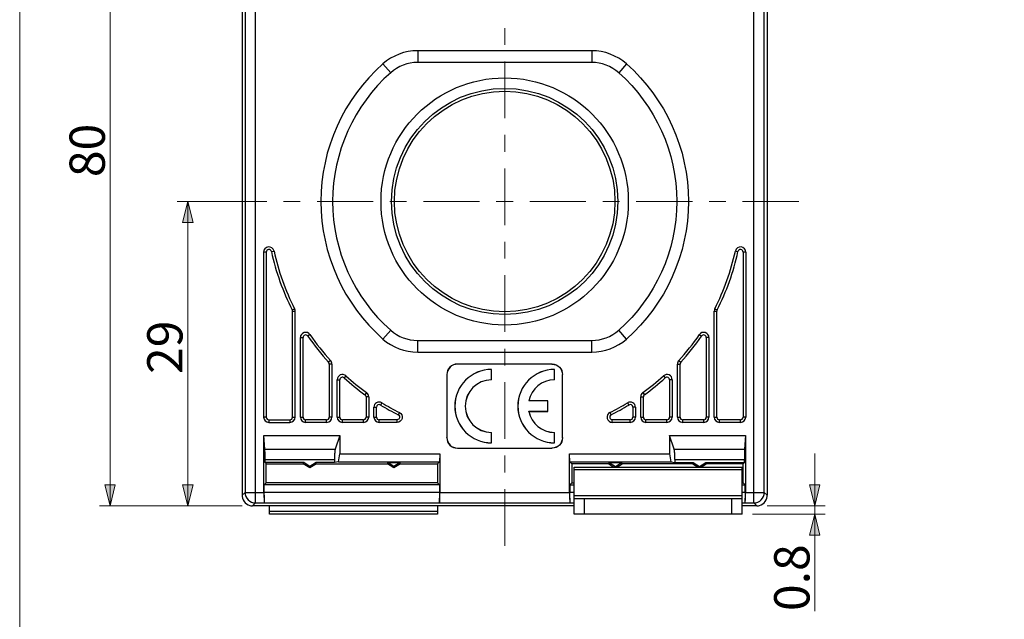
# Model space of a CAD drawing. Units: inches. Extents: x 0 to 531, y 0 to 569.
# Drawn here: x 0 to 266, y 238 to 400 of the extents above; entities that cross this region are included whole.
import ezdxf

# ---------------------------------------------------------------- set-up
doc = ezdxf.new("R2010")
doc.units = ezdxf.units.IN
doc.header["$MEASUREMENT"] = 0
doc.layers.add('Capa 1', color=7, linetype='Continuous')

# ---------------------------------------------------------------- blocks, each defined once
blk = doc.blocks.new('block 2')
at = {"layer": 'Capa 1', "lineweight": 0}
blk.add_lwpolyline([(0, 569), (531.49, 569), (531.49, 0), (0, 0), (0, 569)], dxfattribs=at)
at = {"layer": 'Capa 1', "color": 7, "lineweight": 9}
for points in [[(24.39, 268.59), (24.39, 495.36)], [(130.9, 393.11), (130.9, 397.63)], [(130.9, 373.29), (130.9, 388.58)], [(130.9, 364.24), (130.9, 368.76)], [(130.9, 344.42), (130.9, 359.72)], [(62.81, 350.8), (42.53, 350.8)], [(45.36, 268.59), (45.36, 350.8)], [(66.67, 350.8), (51.53, 350.8)], [(75.72, 350.8), (71.2, 350.8)], [(75.72, 350.8), (75.72, 350.8)], [(95.39, 350.8), (80.25, 350.8)], [(104.44, 350.8), (99.92, 350.8)], [(124.11, 350.8), (108.97, 350.8)], [(133.16, 350.8), (128.64, 350.8)], [(152.83, 350.8), (137.68, 350.8)], [(161.88, 350.8), (157.35, 350.8)], [(181.55, 350.8), (166.4, 350.8)], [(190.6, 350.8), (186.07, 350.8)], [(190.6, 350.8), (190.6, 350.8)], [(210.27, 350.8), (195.12, 350.8)], [(130.9, 335.37), (130.9, 339.9)], [(130.9, 315.55), (130.9, 330.85)], [(130.9, 306.51), (130.9, 311.03)], [(130.9, 286.69), (130.9, 301.98)], [(130.9, 277.64), (130.9, 282.16)], [(214.58, 240.18), (214.58, 282.77)], [(130.9, 257.82), (130.9, 273.12)], [(60.03, 268.59), (21.56, 268.59)], [(201.76, 268.59), (217.41, 268.59)], [(197.8, 266.32), (217.41, 266.32)]]:
    blk.add_lwpolyline(points, dxfattribs=at)
at = {"layer": 'Capa 1', "color": 7, "lineweight": 25}
for points in [[(66.22, 281.14), (66.22, 281.24), (66.22, 281.51), (66.22, 281.78), (66.22, 282.06), (66.21, 282.33), (66.21, 282.6), (66.21, 282.88), (66.21, 282.96), (66.2, 283.23), (66.2, 283.51), (66.19, 283.67), (66.18, 283.88)], [(85.15, 283.89), (85.13, 283.8), (85.11, 283.73), (85.09, 283.57), (85.08, 283.51), (85.05, 283.27), (85.04, 283.15), (85.02, 282.88), (85, 282.61), (84.99, 282.33), (84.98, 282.06), (84.98, 281.97), (84.97, 281.69), (84.97, 281.42), (84.97, 281.14)], [(176.83, 281.14), (176.83, 281.23), (176.83, 281.51), (176.82, 281.78), (176.81, 282.06), (176.81, 282.33), (176.79, 282.6), (176.78, 282.88), (176.77, 282.99), (176.75, 283.27), (176.72, 283.51), (176.71, 283.57), (176.68, 283.73), (176.67, 283.8), (176.64, 283.88)], [(195.62, 283.89), (195.61, 283.67), (195.6, 283.51), (195.6, 283.42), (195.59, 283.15), (195.59, 282.88), (195.59, 282.61), (195.58, 282.33), (195.58, 282.06), (195.58, 281.96), (195.58, 281.69), (195.58, 281.42), (195.58, 281.14)], [(65.93, 272.22), (65.93, 271.96), (65.93, 271.67), (65.94, 271.43), (65.94, 271.15), (65.94, 270.94), (65.94, 270.66), (65.94, 270.52), (65.95, 270.23), (65.95, 270.16), (65.95, 269.88), (65.96, 269.74), (65.96, 269.61), (65.97, 269.52), (65.97, 269.51), (65.97, 269.45), (65.97, 269.45), (65.98, 269.4), (65.98, 269.39), (65.98, 269.38)], [(113.33, 269.38), (113.33, 269.39), (113.33, 269.4), (113.34, 269.45), (113.34, 269.45), (113.34, 269.51), (113.34, 269.52), (113.35, 269.61), (113.35, 269.74), (113.35, 269.88), (113.36, 269.95), (113.36, 270.23), (113.36, 270.38), (113.37, 270.66), (113.37, 270.86), (113.37, 271.15), (113.37, 271.39), (113.37, 271.67), (113.37, 271.94), (113.37, 272.22)], [(148.42, 272.22), (148.42, 271.96), (148.42, 271.67), (148.42, 271.43), (148.43, 271.15), (148.43, 270.94), (148.43, 270.66), (148.43, 270.52), (148.44, 270.23), (148.44, 270.16), (148.44, 269.88), (148.45, 269.74), (148.45, 269.61), (148.46, 269.52), (148.46, 269.51), (148.46, 269.45), (148.46, 269.45), (148.47, 269.4), (148.47, 269.39), (148.47, 269.38)], [(195.81, 269.38), (195.82, 269.39), (195.82, 269.4), (195.82, 269.45), (195.82, 269.45), (195.83, 269.51), (195.83, 269.52), (195.83, 269.61), (195.84, 269.74), (195.84, 269.88), (195.84, 269.95), (195.85, 270.23), (195.85, 270.38), (195.86, 270.66), (195.86, 270.86), (195.86, 271.15), (195.86, 271.39), (195.86, 271.67), (195.86, 271.94), (195.86, 272.22)]]:
    blk.add_lwpolyline(points, dxfattribs=at)
for points in [[(107.42, 391.51), (103.96, 391.51), (100.62, 390.24), (98.03, 387.95)], [(163.77, 387.95), (161.18, 390.24), (157.84, 391.51), (154.38, 391.51)], [(107.42, 388.33), (104.73, 388.33), (102.14, 387.35), (100.13, 385.57)], [(161.67, 385.57), (159.66, 387.35), (157.06, 388.33), (154.38, 388.33)], [(98.03, 387.95), (87.38, 378.53), (81.29, 365.01), (81.29, 350.8)], [(100.13, 385.57), (90.17, 376.76), (84.47, 364.1), (84.47, 350.8)], [(161.67, 385.57), (171.63, 376.76), (177.33, 364.1), (177.33, 350.8)], [(163.77, 387.95), (174.41, 378.53), (180.5, 365), (180.5, 350.8)], [(81.29, 350.8), (81.29, 336.59), (87.38, 323.06), (98.03, 313.65)], [(84.47, 350.8), (84.47, 337.5), (90.17, 324.84), (100.13, 316.02)], [(177.33, 350.8), (177.33, 337.5), (171.63, 324.84), (161.67, 316.02)], [(180.5, 350.8), (180.5, 336.59), (174.41, 323.06), (163.77, 313.65)], [(67.11, 338.51), (66.39, 338.43), (65.84, 337.83), (65.84, 337.1)], [(67.19, 337.8), (66.83, 337.77), (66.55, 337.46), (66.55, 337.1)], [(68.65, 337.4), (68.49, 338.11), (67.83, 338.59), (67.11, 338.51)], [(67.95, 337.25), (67.88, 337.6), (67.55, 337.84), (67.19, 337.8)], [(194.69, 338.51), (193.97, 338.59), (193.3, 338.11), (193.15, 337.4)], [(194.61, 337.81), (194.25, 337.84), (193.92, 337.6), (193.84, 337.25)], [(195.24, 337.1), (195.24, 337.46), (194.97, 337.77), (194.61, 337.81)], [(195.95, 337.1), (195.95, 337.83), (195.41, 338.43), (194.69, 338.51)], [(67.95, 337.25), (69.13, 331.78), (71.02, 326.49), (73.56, 321.5)], [(68.65, 337.4), (69.81, 331.99), (71.67, 326.75), (74.19, 321.83)], [(187.6, 321.83), (190.12, 326.75), (191.99, 331.99), (193.15, 337.4)], [(188.24, 321.5), (190.78, 326.49), (192.67, 331.78), (193.84, 337.25)], [(74.35, 321.18), (74.35, 321.41), (74.29, 321.63), (74.19, 321.83)], [(187.6, 321.83), (187.5, 321.63), (187.45, 321.41), (187.45, 321.18)], [(73.64, 321.18), (73.64, 321.29), (73.61, 321.4), (73.56, 321.5)], [(188.24, 321.5), (188.18, 321.4), (188.16, 321.29), (188.16, 321.18)], [(76.76, 315.38), (76.17, 315.2), (75.76, 314.65), (75.76, 314.03)], [(76.97, 314.71), (76.68, 314.61), (76.47, 314.34), (76.47, 314.03)], [(78.35, 314.83), (78, 315.34), (77.36, 315.57), (76.76, 315.38)], [(77.77, 314.43), (77.59, 314.69), (77.27, 314.8), (76.97, 314.71)], [(77.77, 314.43), (79.47, 311.94), (81.34, 309.58), (83.37, 307.36)], [(78.35, 314.83), (80.03, 312.37), (81.89, 310.03), (83.9, 307.83)], [(98.03, 313.65), (100.62, 311.35), (103.96, 310.09), (107.42, 310.09)], [(100.13, 316.02), (102.14, 314.24), (104.73, 313.26), (107.42, 313.26)], [(154.38, 313.26), (157.06, 313.26), (159.66, 314.24), (161.67, 316.02)], [(154.38, 310.09), (157.84, 310.09), (161.18, 311.35), (163.77, 313.65)], [(177.9, 307.83), (179.91, 310.03), (181.76, 312.37), (183.45, 314.83)], [(178.42, 307.36), (180.45, 309.58), (182.33, 311.94), (184.03, 314.43)], [(185.03, 315.38), (184.44, 315.57), (183.8, 315.34), (183.45, 314.83)], [(184.82, 314.71), (184.53, 314.8), (184.21, 314.69), (184.03, 314.43)], [(185.32, 314.03), (185.32, 314.34), (185.12, 314.61), (184.82, 314.71)], [(186.03, 314.03), (186.03, 314.65), (185.63, 315.2), (185.03, 315.38)], [(83.56, 306.88), (83.56, 307.06), (83.49, 307.23), (83.37, 307.36)], [(84.27, 306.88), (84.27, 307.23), (84.14, 307.57), (83.9, 307.83)], [(116.12, 306.04), (115.59, 305.51), (115.29, 304.79), (115.29, 304.04)], [(116.14, 306.03), (115.61, 305.5), (115.31, 304.78), (115.31, 304.03)], [(118.13, 306.88), (117.38, 306.88), (116.65, 306.58), (116.12, 306.04)], [(118.14, 306.86), (117.39, 306.86), (116.67, 306.56), (116.14, 306.03)], [(143.65, 306.86), (144.41, 306.86), (145.13, 306.56), (145.66, 306.03)], [(143.67, 306.88), (144.42, 306.88), (145.14, 306.58), (145.67, 306.04)], [(145.66, 306.03), (146.19, 305.5), (146.49, 304.78), (146.49, 304.03)], [(145.67, 306.04), (146.2, 305.51), (146.5, 304.79), (146.5, 304.04)], [(177.9, 307.83), (177.66, 307.57), (177.53, 307.23), (177.53, 306.88)], [(178.42, 307.36), (178.3, 307.23), (178.24, 307.06), (178.24, 306.88)], [(86.53, 303.93), (86.02, 303.71), (85.69, 303.2), (85.69, 302.64)], [(86.82, 303.29), (86.56, 303.17), (86.39, 302.92), (86.39, 302.64)], [(88.06, 303.69), (87.64, 304.06), (87.04, 304.16), (86.53, 303.93)], [(87.58, 303.16), (87.37, 303.35), (87.07, 303.4), (86.82, 303.29)], [(87.58, 303.16), (89.36, 301.54), (91.23, 300.02), (93.19, 298.61)], [(88.06, 303.69), (89.82, 302.08), (91.67, 300.58), (93.6, 299.18)], [(127.35, 305.44), (121.88, 305.44), (117.43, 301), (117.43, 295.52)], [(127.34, 305.43), (121.88, 305.42), (117.45, 300.99), (117.45, 295.52)], [(144.36, 305.44), (138.88, 305.44), (134.44, 301), (134.44, 295.52)], [(144.35, 305.43), (138.88, 305.42), (134.46, 300.99), (134.46, 295.52)], [(168.19, 299.18), (170.13, 300.58), (171.98, 302.08), (173.74, 303.69)], [(168.61, 298.61), (170.56, 300.02), (172.43, 301.54), (174.22, 303.16)], [(175.27, 303.93), (174.75, 304.16), (174.15, 304.06), (173.74, 303.69)], [(174.98, 303.29), (174.72, 303.4), (174.42, 303.35), (174.22, 303.16)], [(175.4, 302.64), (175.4, 302.92), (175.24, 303.17), (174.98, 303.29)], [(176.11, 302.64), (176.11, 303.2), (175.78, 303.71), (175.27, 303.93)], [(127.34, 302.62), (123.42, 302.61), (120.25, 299.44), (120.25, 295.52)], [(127.35, 302.61), (123.44, 302.61), (120.27, 299.44), (120.27, 295.52)], [(144.35, 302.62), (140.97, 302.62), (138.07, 300.23), (137.4, 296.92)], [(144.36, 302.61), (140.99, 302.61), (138.09, 300.24), (137.42, 296.94)], [(93.48, 298.04), (93.48, 298.26), (93.37, 298.48), (93.19, 298.61)], [(94.19, 298.04), (94.19, 298.49), (93.97, 298.92), (93.6, 299.18)], [(168.19, 299.18), (167.83, 298.92), (167.61, 298.49), (167.61, 298.04)], [(168.61, 298.61), (168.42, 298.48), (168.32, 298.26), (168.32, 298.03)], [(96.33, 296.45), (95.88, 296.19), (95.61, 295.72), (95.61, 295.21)], [(96.68, 295.83), (96.45, 295.7), (96.31, 295.47), (96.31, 295.21)], [(97.76, 296.42), (97.32, 296.69), (96.78, 296.7), (96.33, 296.45)], [(97.39, 295.81), (97.17, 295.95), (96.9, 295.95), (96.68, 295.83)], [(97.39, 295.81), (98.95, 294.87), (100.54, 293.99), (102.16, 293.18)], [(97.76, 296.42), (99.3, 295.48), (100.87, 294.61), (102.48, 293.81)], [(117.43, 295.52), (117.43, 290.04), (121.88, 285.6), (127.35, 285.6)], [(117.45, 295.52), (117.45, 290.06), (121.88, 285.62), (127.34, 285.61)], [(120.25, 295.52), (120.25, 291.6), (123.42, 288.43), (127.34, 288.42)], [(120.27, 295.52), (120.27, 291.61), (123.44, 288.44), (127.35, 288.44)], [(134.44, 295.52), (134.44, 290.04), (138.88, 285.6), (144.36, 285.6)], [(134.46, 295.52), (134.46, 290.06), (138.88, 285.62), (144.35, 285.61)], [(159.32, 293.81), (160.93, 294.62), (162.5, 295.48), (164.03, 296.42)], [(159.63, 293.18), (161.26, 293.99), (162.85, 294.87), (164.4, 295.82)], [(165.47, 296.45), (165.02, 296.7), (164.47, 296.69), (164.03, 296.42)], [(165.12, 295.83), (164.9, 295.95), (164.62, 295.95), (164.4, 295.81)], [(165.48, 295.21), (165.48, 295.47), (165.34, 295.7), (165.12, 295.83)], [(166.19, 295.21), (166.19, 295.72), (165.91, 296.19), (165.47, 296.45)], [(65.84, 292.54), (65.84, 291.76), (66.48, 291.13), (67.26, 291.13)], [(66.55, 292.54), (66.55, 292.15), (66.87, 291.84), (67.26, 291.84)], [(72.93, 291.13), (73.71, 291.13), (74.35, 291.76), (74.35, 292.54)], [(72.93, 291.84), (73.32, 291.84), (73.64, 292.15), (73.64, 292.54)], [(75.76, 292.54), (75.76, 291.76), (76.4, 291.13), (77.18, 291.13)], [(76.47, 292.54), (76.47, 292.15), (76.79, 291.84), (77.18, 291.84)], [(82.85, 291.13), (83.63, 291.13), (84.27, 291.76), (84.27, 292.54)], [(82.85, 291.84), (83.24, 291.84), (83.56, 292.15), (83.56, 292.54)], [(85.69, 292.54), (85.69, 291.76), (86.32, 291.13), (87.1, 291.13)], [(86.39, 292.54), (86.39, 292.15), (86.71, 291.84), (87.1, 291.84)], [(92.77, 291.13), (93.56, 291.13), (94.19, 291.76), (94.19, 292.54)], [(92.77, 291.84), (93.16, 291.84), (93.48, 292.15), (93.48, 292.54)], [(95.61, 292.54), (95.61, 291.76), (96.24, 291.13), (97.02, 291.13)], [(96.32, 292.54), (96.32, 292.15), (96.63, 291.84), (97.02, 291.84)], [(102.54, 292.38), (102.46, 292.06), (102.17, 291.84), (101.85, 291.84)], [(102.16, 293.18), (102.46, 293.03), (102.61, 292.7), (102.54, 292.38)], [(102.48, 293.81), (103.07, 293.52), (103.38, 292.86), (103.23, 292.22)], [(137.4, 294.12), (138.07, 290.81), (140.97, 288.43), (144.35, 288.42)], [(137.42, 294.1), (138.09, 290.81), (141, 288.44), (144.36, 288.44)], [(159.32, 293.81), (158.73, 293.52), (158.42, 292.86), (158.57, 292.22)], [(159.63, 293.18), (159.34, 293.03), (159.19, 292.7), (159.26, 292.38)], [(159.26, 292.38), (159.34, 292.06), (159.62, 291.84), (159.95, 291.84)], [(164.77, 291.13), (165.56, 291.13), (166.19, 291.76), (166.19, 292.54)], [(164.77, 291.84), (165.16, 291.84), (165.48, 292.15), (165.48, 292.54)], [(167.61, 292.54), (167.61, 291.76), (168.24, 291.13), (169.02, 291.13)], [(168.32, 292.54), (168.32, 292.15), (168.63, 291.84), (169.02, 291.84)], [(174.69, 291.13), (175.48, 291.13), (176.11, 291.76), (176.11, 292.54)], [(174.69, 291.84), (175.09, 291.84), (175.4, 292.15), (175.4, 292.54)], [(177.53, 292.54), (177.53, 291.76), (178.16, 291.13), (178.95, 291.13)], [(178.24, 292.54), (178.24, 292.15), (178.55, 291.84), (178.94, 291.84)], [(184.61, 291.13), (185.4, 291.13), (186.03, 291.76), (186.03, 292.54)], [(184.61, 291.84), (185.01, 291.84), (185.32, 292.15), (185.32, 292.54)], [(187.45, 292.54), (187.45, 291.76), (188.08, 291.13), (188.87, 291.13)], [(188.16, 292.54), (188.16, 292.15), (188.48, 291.84), (188.87, 291.84)], [(194.54, 291.13), (195.32, 291.13), (195.95, 291.76), (195.95, 292.54)], [(194.54, 291.84), (194.93, 291.84), (195.24, 292.15), (195.24, 292.54)], [(103.23, 292.22), (103.07, 291.58), (102.5, 291.13), (101.85, 291.13)], [(158.57, 292.22), (158.72, 291.58), (159.29, 291.13), (159.95, 291.13)], [(115.31, 287.02), (115.31, 286.27), (115.61, 285.54), (116.14, 285.01)], [(146.49, 287.02), (146.49, 286.26), (146.19, 285.54), (145.66, 285.01)], [(115.29, 287), (115.29, 286.25), (115.59, 285.53), (116.12, 285)], [(116.12, 285), (116.65, 284.47), (117.38, 284.17), (118.13, 284.17)], [(116.14, 285.01), (116.67, 284.48), (117.39, 284.18), (118.14, 284.18)], [(145.66, 285.01), (145.13, 284.48), (144.41, 284.18), (143.65, 284.18)], [(145.67, 285), (145.14, 284.47), (144.42, 284.17), (143.67, 284.17)], [(146.5, 287), (146.5, 286.25), (146.2, 285.53), (145.67, 285)], [(60.03, 271.43), (60.03, 271.26), (60.05, 271.1), (60.07, 270.94)], [(60.03, 271.43), (60.03, 271.33), (60.04, 271.23), (60.05, 271.12)], [(60.05, 271.12), (60.19, 269.8), (61.24, 268.75), (62.57, 268.61)], [(60.82, 272.22), (60.82, 270.65), (62.09, 269.39), (63.66, 269.38)], [(198.14, 269.38), (199.7, 269.38), (200.97, 270.65), (200.97, 272.22)], [(199.23, 268.61), (200.56, 268.75), (201.61, 269.8), (201.75, 271.12)], [(201.72, 270.94), (201.75, 271.1), (201.76, 271.26), (201.76, 271.43)], [(201.75, 271.12), (201.76, 271.22), (201.77, 271.33), (201.77, 271.43)], [(62.38, 268.63), (62.54, 268.61), (62.7, 268.59), (62.87, 268.59)], [(62.56, 268.61), (62.67, 268.6), (62.77, 268.59), (62.87, 268.59)], [(198.93, 268.59), (199.09, 268.59), (199.26, 268.61), (199.42, 268.63)], [(198.93, 268.59), (199.03, 268.59), (199.13, 268.6), (199.23, 268.61)]]:
    blk.add_open_spline(points, degree=3, dxfattribs=at)
for points in [[(164.27, 350.8), (164.27, 369.23), (149.33, 384.17), (130.9, 384.17), (112.46, 384.17), (97.52, 369.23), (97.52, 350.8), (97.52, 332.36), (112.46, 317.42), (130.9, 317.42), (149.33, 317.42), (164.27, 332.36), (164.27, 350.8)], [(161.44, 350.8), (161.44, 367.67), (147.77, 381.34), (130.9, 381.34), (114.03, 381.34), (100.36, 367.67), (100.36, 350.8), (100.36, 333.93), (114.03, 320.25), (130.9, 320.25), (147.77, 320.25), (161.44, 333.93), (161.44, 350.8)], [(160.66, 350.8), (160.66, 367.23), (147.34, 380.56), (130.9, 380.56), (114.46, 380.56), (101.14, 367.23), (101.14, 350.8), (101.14, 334.36), (114.46, 321.03), (130.9, 321.03), (147.34, 321.03), (160.66, 334.36), (160.66, 350.8)]]:
    blk.add_open_spline(points, degree=3, knots=[0, 0, 0, 0, 1, 1, 1, 2, 2, 2, 3, 3, 3, 4, 4, 4, 4], dxfattribs=at)

msp = doc.modelspace()

# ---------------------------------------------------------------- hatches: boundary and pattern name
at = {"layer": 'Capa 1'}
h = msp.add_hatch(color=7, dxfattribs=at)
h.dxf.hatch_style = 2
h.paths.add_polyline_path([(45.36, 350.8), (46.78, 345.13), (43.94, 345.13)])
h = msp.add_hatch(color=7, dxfattribs=at)
h.dxf.hatch_style = 2
h.paths.add_polyline_path([(24.39, 268.59), (22.98, 274.26), (25.81, 274.26)])
h = msp.add_hatch(color=7, dxfattribs=at)
h.dxf.hatch_style = 2
h.paths.add_polyline_path([(45.36, 268.59), (43.94, 274.26), (46.78, 274.26)])
h = msp.add_hatch(color=7, dxfattribs=at)
h.dxf.hatch_style = 2
h.paths.add_polyline_path([(214.58, 268.59), (213.16, 274.26), (216, 274.26)])
h = msp.add_hatch(color=7, dxfattribs=at)
h.dxf.hatch_style = 2
h.paths.add_polyline_path([(214.58, 266.32), (216, 260.66), (213.16, 260.66)])

# ---------------------------------------------------------------- linework, layer by layer
at = {"layer": 'Capa 1', "color": 7, "lineweight": 25}
for points in [[(60.82, 482.99), (60.82, 272.22)], [(63.66, 269.38), (63.66, 482.99)], [(198.14, 269.38), (198.14, 482.99)], [(200.97, 272.22), (200.97, 482.99)], [(60.03, 465.88), (60.03, 271.43)], [(201.76, 465.88), (201.76, 271.43)], [(107.42, 391.51), (107.42, 388.33)], [(154.38, 391.51), (107.42, 391.51)], [(154.38, 391.51), (154.38, 388.33)], [(154.38, 388.33), (107.42, 388.33)], [(98.03, 387.95), (100.13, 385.57)], [(163.77, 387.95), (161.67, 385.57)], [(65.84, 337.1), (65.84, 292.54)], [(66.55, 337.1), (65.84, 337.1)], [(66.55, 337.1), (66.55, 292.54)], [(67.95, 337.25), (68.65, 337.4)], [(193.15, 337.4), (193.84, 337.25)], [(195.95, 337.1), (195.24, 337.1)], [(195.24, 337.1), (195.24, 292.54)], [(195.95, 337.1), (195.95, 292.54)], [(73.56, 321.5), (74.19, 321.83)], [(187.6, 321.83), (188.24, 321.5)], [(73.64, 292.54), (73.64, 321.18)], [(73.64, 321.18), (74.35, 321.18)], [(74.35, 292.54), (74.35, 321.18)], [(187.45, 321.18), (188.16, 321.18)], [(187.45, 292.54), (187.45, 321.18)], [(188.16, 292.54), (188.16, 321.18)], [(75.76, 314.03), (76.47, 314.03)], [(75.76, 292.54), (75.76, 314.03)], [(76.47, 292.54), (76.47, 314.03)], [(78.35, 314.83), (77.77, 314.43)], [(98.03, 313.65), (100.13, 316.02)], [(163.77, 313.65), (161.67, 316.02)], [(183.45, 314.83), (184.03, 314.43)], [(186.03, 314.03), (185.32, 314.03)], [(185.32, 314.03), (185.32, 292.54)], [(186.03, 314.03), (186.03, 292.54)], [(107.42, 313.26), (154.38, 313.26)], [(107.42, 310.09), (107.42, 313.26)], [(154.38, 310.09), (154.38, 313.26)], [(107.42, 310.09), (154.38, 310.09)], [(83.9, 307.83), (83.37, 307.36)], [(84.27, 306.88), (83.56, 306.88)], [(83.56, 306.88), (83.56, 292.55)], [(84.27, 306.88), (84.27, 292.55)], [(143.67, 306.87), (118.13, 306.87)], [(118.13, 306.87), (118.14, 306.86)], [(143.65, 306.86), (118.14, 306.86)], [(143.67, 306.87), (143.65, 306.86)], [(177.53, 306.88), (178.24, 306.88)], [(177.53, 292.54), (177.53, 306.88)], [(177.9, 307.83), (178.42, 307.36)], [(178.24, 292.54), (178.24, 306.88)], [(88.06, 303.69), (87.58, 303.16)], [(115.29, 304.04), (115.31, 304.03)], [(115.29, 304.04), (115.29, 287)], [(115.31, 304.03), (115.31, 287.02)], [(127.34, 302.62), (127.34, 305.43)], [(127.35, 302.61), (127.35, 305.44)], [(144.36, 305.44), (144.35, 305.43)], [(144.35, 302.62), (144.35, 305.43)], [(144.36, 302.61), (144.36, 305.44)], [(146.5, 304.04), (146.49, 304.03)], [(146.49, 287.02), (146.49, 304.03)], [(146.5, 287), (146.5, 304.04)], [(173.74, 303.69), (174.22, 303.16)], [(85.69, 302.64), (86.39, 302.64)], [(85.69, 292.54), (85.69, 302.64)], [(86.39, 292.54), (86.39, 302.64)], [(176.11, 302.64), (175.4, 302.64)], [(175.4, 302.64), (175.4, 292.55)], [(176.11, 302.64), (176.11, 292.55)], [(93.6, 299.18), (93.19, 298.61)], [(94.19, 298.04), (93.48, 298.04)], [(93.48, 298.04), (93.48, 292.54)], [(94.19, 298.04), (94.19, 292.54)], [(167.61, 298.04), (168.31, 298.04)], [(167.61, 292.54), (167.61, 298.03)], [(168.19, 299.18), (168.61, 298.61)], [(168.32, 292.54), (168.32, 298.03)], [(95.61, 295.21), (96.31, 295.21)], [(95.61, 292.54), (95.61, 295.21)], [(96.32, 292.54), (96.32, 295.21)], [(97.76, 296.42), (97.39, 295.81)], [(142.51, 296.92), (137.4, 296.92)], [(142.52, 296.94), (137.42, 296.94)], [(142.51, 294.12), (142.51, 296.92)], [(142.52, 294.1), (142.52, 296.94)], [(164.03, 296.42), (164.4, 295.81)], [(166.19, 295.21), (165.48, 295.21)], [(165.48, 295.21), (165.48, 292.54)], [(166.19, 295.21), (166.19, 292.54)], [(66.55, 292.54), (65.84, 292.54)], [(73.64, 292.54), (74.35, 292.54)], [(75.76, 292.54), (76.47, 292.54)], [(84.27, 292.54), (83.56, 292.54)], [(85.69, 292.54), (86.39, 292.54)], [(94.19, 292.54), (93.48, 292.54)], [(95.61, 292.54), (96.31, 292.54)], [(102.48, 293.81), (102.16, 293.18)], [(137.4, 294.12), (142.51, 294.12)], [(137.42, 294.1), (137.4, 294.12)], [(137.42, 294.1), (142.52, 294.1)], [(159.32, 293.81), (159.63, 293.18)], [(166.19, 292.54), (165.48, 292.54)], [(167.61, 292.54), (168.31, 292.54)], [(176.11, 292.54), (175.4, 292.54)], [(177.53, 292.54), (178.24, 292.54)], [(186.03, 292.54), (185.32, 292.54)], [(187.45, 292.54), (188.16, 292.54)], [(195.95, 292.54), (195.24, 292.54)], [(67.26, 291.84), (72.93, 291.84)], [(67.26, 291.84), (67.26, 291.13)], [(67.26, 291.13), (72.93, 291.13)], [(72.93, 291.84), (72.93, 291.13)], [(82.85, 291.84), (77.18, 291.84)], [(77.18, 291.13), (77.18, 291.84)], [(82.85, 291.13), (77.18, 291.13)], [(82.85, 291.13), (82.85, 291.84)], [(92.77, 291.84), (87.1, 291.84)], [(87.1, 291.13), (87.1, 291.84)], [(92.77, 291.13), (87.1, 291.13)], [(92.77, 291.13), (92.77, 291.84)], [(101.85, 291.84), (97.02, 291.84)], [(97.02, 291.13), (97.02, 291.84)], [(101.85, 291.13), (97.02, 291.13)], [(101.85, 291.13), (101.85, 291.84)], [(164.77, 291.84), (159.95, 291.84)], [(159.95, 291.13), (159.95, 291.84)], [(164.77, 291.13), (159.95, 291.13)], [(164.77, 291.13), (164.77, 291.84)], [(174.69, 291.84), (169.02, 291.84)], [(169.02, 291.13), (169.02, 291.84)], [(174.69, 291.13), (169.02, 291.13)], [(174.69, 291.13), (174.69, 291.84)], [(184.61, 291.84), (178.95, 291.84)], [(178.95, 291.13), (178.95, 291.84)], [(184.61, 291.13), (178.95, 291.13)], [(184.61, 291.13), (184.61, 291.84)], [(194.54, 291.84), (188.87, 291.84)], [(188.87, 291.13), (188.87, 291.84)], [(194.54, 291.13), (188.87, 291.13)], [(194.54, 291.13), (194.54, 291.84)], [(65.93, 287.58), (86.39, 287.58)], [(66.18, 283.89), (65.93, 287.58)], [(65.93, 272.22), (65.93, 287.58)], [(86.39, 287.58), (85.15, 283.89)], [(86.39, 287.58), (86.39, 282.68)], [(115.29, 287), (115.31, 287.02)], [(127.35, 288.43), (127.34, 288.42)], [(127.34, 285.61), (127.34, 288.42)], [(127.35, 285.6), (127.35, 288.43)], [(144.36, 288.43), (144.35, 288.42)], [(144.35, 285.61), (144.35, 288.42)], [(144.36, 285.6), (144.36, 288.43)], [(146.5, 287), (146.49, 287.02)], [(175.4, 287.58), (195.86, 287.58)], [(176.64, 283.89), (175.4, 287.58)], [(175.4, 287.58), (175.4, 282.68)], [(195.86, 287.58), (195.62, 283.89)], [(195.86, 287.58), (195.86, 272.22)], [(127.35, 285.6), (127.34, 285.62)], [(144.36, 285.6), (144.35, 285.62)], [(66.18, 283.89), (85.15, 283.89)], [(86.02, 280.47), (86.39, 282.67)], [(86.39, 282.68), (113.37, 282.68)], [(113.38, 282.68), (113.3, 280.48)], [(113.38, 282.68), (113.38, 272.22)], [(118.13, 284.17), (118.14, 284.18)], [(118.13, 284.17), (143.67, 284.17)], [(118.14, 284.18), (143.66, 284.18)], [(143.67, 284.17), (143.65, 284.18)], [(148.42, 282.68), (175.4, 282.68)], [(148.42, 272.22), (148.42, 282.68)], [(148.5, 280.47), (148.42, 282.67)], [(175.4, 282.68), (175.77, 280.48)], [(176.64, 283.89), (195.62, 283.89)], [(66.22, 281.14), (84.97, 281.14)], [(66.22, 280.26), (66.22, 281.14)], [(66.22, 280.26), (66.55, 279.93)], [(76.65, 280.26), (66.22, 280.26)], [(66.55, 279.93), (76.55, 279.93)], [(66.55, 274.83), (66.55, 279.93)], [(76.55, 279.93), (76.65, 280.26)], [(78.32, 278.83), (76.55, 279.93)], [(78.32, 279.22), (76.65, 280.26)], [(79.98, 280.26), (78.32, 279.22)], [(80.08, 279.93), (78.32, 278.83)], [(78.32, 278.83), (78.32, 279.22)], [(84.97, 280.26), (79.98, 280.26)], [(80.08, 279.93), (79.98, 280.26)], [(80.08, 279.93), (99.23, 279.93)], [(84.97, 281.14), (84.97, 280.26)], [(86.02, 280.47), (84.97, 280.26)], [(86.02, 280.47), (113.3, 280.47)], [(99.23, 279.93), (99.33, 280.26)], [(100.99, 278.83), (99.23, 279.93)], [(99.32, 280.26), (102.66, 280.26)], [(100.99, 279.22), (99.32, 280.26)], [(102.66, 280.26), (100.99, 279.22)], [(102.76, 279.93), (100.99, 278.83)], [(100.99, 278.83), (100.99, 279.22)], [(102.76, 279.93), (102.66, 280.26)], [(102.76, 279.93), (112.76, 279.93)], [(113.3, 280.47), (112.76, 279.93)], [(112.76, 279.93), (112.76, 274.83)], [(148.5, 280.47), (175.77, 280.47)], [(148.5, 280.47), (149.04, 279.93)], [(159.04, 279.93), (149.04, 279.93)], [(149.04, 279.93), (149.04, 274.83)], [(149.61, 279.08), (194.96, 279.08)], [(149.61, 266.32), (149.61, 279.08)], [(159.04, 279.93), (159.14, 280.26)], [(159.04, 279.93), (160.4, 279.08)], [(159.14, 280.26), (162.47, 280.26)], [(159.14, 280.26), (160.8, 279.22)], [(160.8, 279.22), (162.47, 280.26)], [(160.8, 279.08), (160.8, 279.22)], [(161.21, 279.08), (162.57, 279.93)], [(162.57, 279.93), (162.47, 280.26)], [(181.72, 279.93), (162.57, 279.93)], [(175.77, 280.47), (176.83, 280.26)], [(176.83, 281.14), (195.58, 281.14)], [(176.83, 281.14), (176.83, 280.26)], [(176.83, 280.26), (181.81, 280.26)], [(181.72, 279.93), (181.81, 280.26)], [(181.72, 279.93), (183.08, 279.08)], [(181.81, 280.26), (183.48, 279.22)], [(183.48, 279.22), (185.15, 280.26)], [(183.48, 279.08), (183.48, 279.22)], [(183.88, 279.08), (185.25, 279.93)], [(185.15, 280.26), (195.58, 280.26)], [(185.25, 279.93), (185.15, 280.26)], [(195.24, 279.93), (185.24, 279.93)], [(194.96, 266.32), (194.96, 279.08)], [(195.58, 280.26), (195.24, 279.93)], [(195.24, 274.83), (195.24, 279.93)], [(195.58, 280.26), (195.58, 281.14)], [(149.61, 278.37), (194.96, 278.37)], [(66.01, 274.28), (66.55, 274.83)], [(113.3, 274.28), (66.01, 274.28)], [(66.01, 272.19), (66.01, 274.28)], [(112.76, 274.83), (66.55, 274.83)], [(113.3, 274.28), (112.76, 274.83)], [(113.3, 274.28), (113.3, 272.19)], [(148.5, 274.28), (149.04, 274.83)], [(148.5, 274.28), (149.61, 274.28)], [(148.5, 274.28), (148.5, 272.19)], [(149.04, 274.83), (149.61, 274.83)], [(194.96, 274.83), (195.24, 274.83)], [(194.96, 274.28), (195.79, 274.28)], [(195.79, 274.28), (195.25, 274.83)], [(195.79, 272.19), (195.79, 274.28)], [(60.82, 272.22), (60.03, 271.43)], [(60.82, 272.22), (65.93, 272.22)], [(113.3, 272.19), (66.01, 272.19)], [(66.06, 269.31), (66.01, 272.19)], [(113.3, 272.19), (113.25, 269.31)], [(113.38, 272.22), (148.42, 272.22)], [(149.61, 272.19), (148.5, 272.19)], [(148.55, 269.31), (148.5, 272.19)], [(194.96, 271.29), (149.61, 271.29)], [(195.79, 272.19), (194.96, 272.19)], [(195.79, 272.19), (195.74, 269.31)], [(195.86, 272.22), (200.97, 272.22)], [(200.97, 272.22), (201.76, 271.43)], [(63.66, 269.38), (62.87, 268.59)], [(149.61, 268.59), (62.87, 268.59)], [(63.66, 269.38), (65.98, 269.38)], [(66.06, 269.31), (65.98, 269.38)], [(113.25, 269.31), (66.06, 269.31)], [(67.4, 266.32), (67.4, 268.59)], [(112.76, 268.59), (112.76, 266.32)], [(113.33, 269.38), (113.25, 269.31)], [(113.33, 269.38), (148.47, 269.38)], [(148.55, 269.31), (148.47, 269.38)], [(149.61, 269.31), (148.54, 269.31)], [(149.61, 270.58), (194.96, 270.58)], [(152.44, 266.32), (152.44, 270.58)], [(192.13, 270.58), (192.13, 266.32)], [(195.74, 269.31), (194.96, 269.31)], [(198.93, 268.59), (194.96, 268.59)], [(195.81, 269.38), (195.74, 269.31)], [(195.81, 269.38), (198.14, 269.38)], [(198.14, 269.38), (198.93, 268.59)], [(112.76, 267.03), (67.4, 267.03)], [(112.76, 266.32), (67.4, 266.32)], [(194.96, 266.32), (149.61, 266.32)]]:
    msp.add_lwpolyline(points, dxfattribs=at)
at = {"layer": 'Capa 1', "lineweight": 0}
for points in [[(45.36, 350.8), (46.78, 345.13), (43.94, 345.13), (45.36, 350.8)], [(45.36, 350.8), (46.78, 345.13), (43.94, 345.13), (45.36, 350.8)], [(24.39, 268.59), (22.98, 274.26), (25.81, 274.26), (24.39, 268.59)], [(24.39, 268.59), (22.98, 274.26), (25.81, 274.26), (24.39, 268.59)], [(45.36, 268.59), (43.94, 274.26), (46.78, 274.26), (45.36, 268.59)], [(45.36, 268.59), (43.94, 274.26), (46.78, 274.26), (45.36, 268.59)], [(214.58, 268.59), (213.16, 274.26), (216, 274.26), (214.58, 268.59)], [(214.58, 268.59), (213.16, 274.26), (216, 274.26), (214.58, 268.59)], [(214.58, 266.32), (216, 260.66), (213.16, 260.66), (214.58, 266.32)], [(214.58, 266.32), (216, 260.66), (213.16, 260.66), (214.58, 266.32)]]:
    msp.add_lwpolyline(points, dxfattribs=at)

# ---------------------------------------------------------------- block references
at = {"layer": 'Capa 1'}
msp.add_blockref('block 2', (0, 0), dxfattribs=at)

# ---------------------------------------------------------------- texts
at = {"layer": 'Capa 1', "color": 7, "char_height": 9.52, "attachment_point": 7, "rotation": 90}
for s, insert in [('\\fArial|b0|i0|c0|p34;\\W1;80', (22.98, 357.37)), ('\\fArial|b0|i0|c0|p34;\\W1;29', (43.94, 304.21)), ('\\fArial|b0|i0|c0|p34;\\W1;0.8', (213.16, 240.18))]:
    msp.add_mtext(s, dxfattribs=dict(at, insert=insert))

doc.saveas('drawing.dxf')
